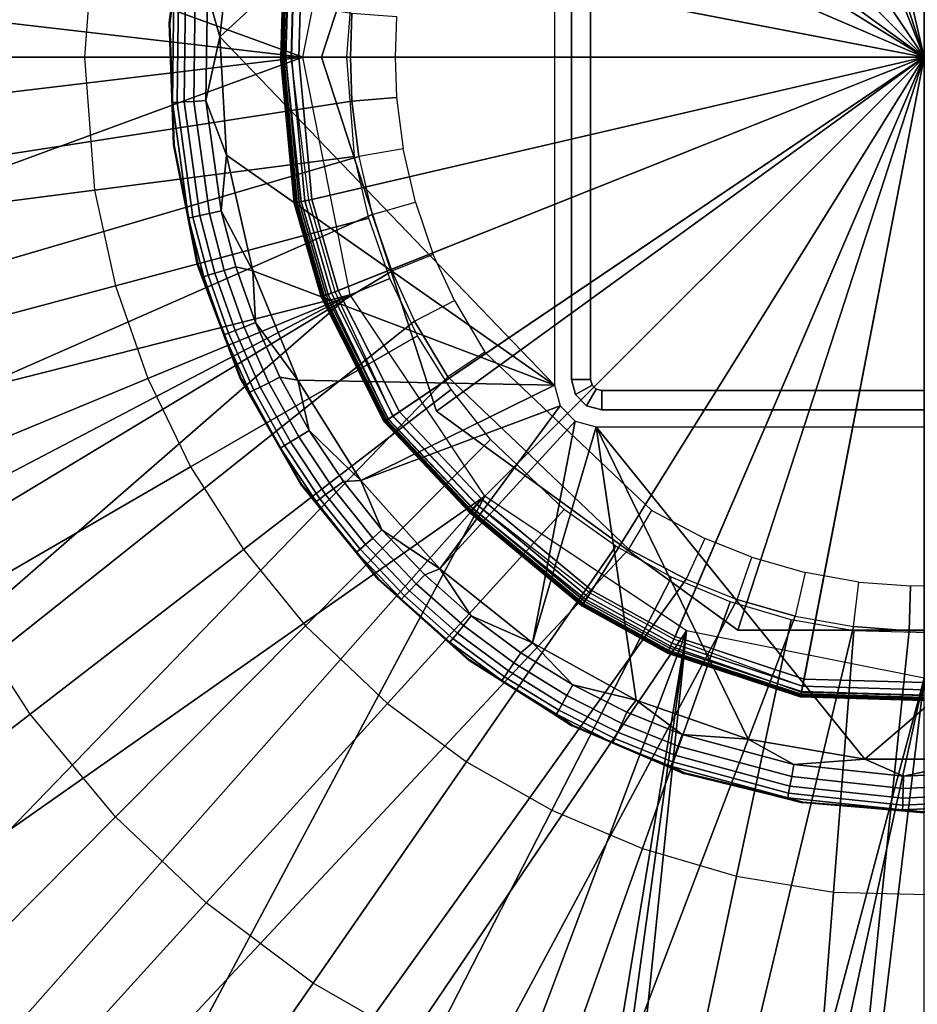
# Model space of a CAD drawing. Units: inches. Extents: x -16 to 16, y -16 to 16.
# Drawn here: x -3.5 to 0, y -3.7 to 0.1 of the extents above; entities that cross this region are included whole.
import ezdxf

# ---------------------------------------------------------------- set-up
doc = ezdxf.new("R2010")
doc.units = ezdxf.units.IN
doc.header["$MEASUREMENT"] = 0
for name, color, linetype in [('TABLE-BASE', 6, 'Continuous'), ('TABLE-BASEINNER', 6, 'Continuous'), ('TABLE-BASEOUTER', 6, 'Continuous'), ('TABLE-TOP', 6, 'Continuous')]:
    doc.layers.add(name, color=color, linetype=linetype)

msp = doc.modelspace()

# ---------------------------------------------------------------- linework, layer by layer
at = {"layer": 'TABLE-BASE'}
for points in [[(-2.427, 0, 1.6314), (-10.994, 3.1139, 0.844), (-11.3792, 1.0388, 0.844)], [(-2.2422, 0.9288, 1.6314), (-10.994, 3.1139, 0.844), (-2.427, 0, 1.6314)], [(-2.427, 0, 1.6314), (-11.3792, 1.0388, 0.844), (-11.3762, -1.0717, 0.844)], [(-11.3762, -1.0717, 0.844), (-10.985, -3.1457, 0.844), (-2.427, 0, 1.6314)], [(-2.427, 0, 1.6314), (-10.985, -3.1457, 0.844), (-2.2422, -0.9288, 1.6314)], [(-2.2422, -0.9288, 1.6314), (-10.985, -3.1457, 0.844), (-10.2191, -5.1124, 0.844)], [(-2.2422, -0.9288, 1.6314), (-10.2191, -5.1124, 0.844), (-9.1045, -6.9046, 0.844)], [(-2.2422, -0.9288, 1.6314), (-9.1045, -6.9046, 0.844), (-1.7161, -1.7161, 1.6314)], [(-1.7161, -1.7161, 1.6314), (-9.1045, -6.9046, 0.844), (-7.6793, -8.4613, 0.844)], [(-1.7161, -1.7161, 1.6314), (-7.6793, -8.4613, 0.844), (-5.9921, -9.7293, 0.844)], [(-1.7161, -1.7161, 1.6314), (-5.9921, -9.7293, 0.844), (-0.9288, -2.2422, 1.6314)], [(-0.9288, -2.2422, 1.6314), (-5.9921, -9.7293, 0.844), (-4.1005, -10.6654, 0.844)], [(-0.9288, -2.2422, 1.6314), (-4.1005, -10.6654, 0.844), (-1.9814, -8.6126, 1.0706)], [(-1.9814, -8.6126, 1.0706), (-1.7703, -8.3503, 1.0969), (-0.9288, -2.2422, 1.6314)], [(-0.9288, -2.2422, 1.6314), (-1.7703, -8.3503, 1.0969), (-1.5446, -8.221, 1.1119)], [(-0.9288, -2.2422, 1.6314), (-1.5446, -8.221, 1.1119), (0, -2.427, 1.6314)], [(0, -2.427, 1.6314), (-1.5446, -8.221, 1.1119), (-1.2601, -8.1688, 1.1206)], [(0, -2.427, 1.6314), (-1.2601, -8.1688, 1.1206), (-0.6896, -8.1686, 1.1265)], [(-0.6896, -8.1686, 1.1265), (0, -8.1686, 1.1291), (0, -2.427, 1.6314)]]:
    msp.add_3dface(points, dxfattribs=at)
at = {"layer": 'TABLE-BASEINNER'}
for points in [[(-9.6324, 0.0024, 26.9547), (-9.5448, 1.3015, 26.9547), (-2.2353, 0.1718, 26.2952), (-2.241, 0.0001, 26.2952)], [(-1.4442, -1.2815, 25.6185), (-2.7516, 0.0786, 25.6185), (-1.4442, 1.2815, 25.6185)], [(-1.4442, 1.2815, 25.6185), (-2.7516, 0.0786, 25.6185), (-2.6995, 0.5386, 25.6185)], [(-1.378, -1.2598, 26.9685), (-1.3031, -1.2598, 26.9685), (-1.3031, 1.2598, 26.9685), (-1.378, 1.2598, 26.9685)], [(-1.378, -1.2598, 26.9685), (-1.378, 1.2598, 26.9685), (-1.378, 1.2598, 1.6322), (-1.378, -1.2598, 1.6322)], [(-1.3031, 1.2598, 23.1382), (-1.378, 1.2598, 23.1382), (-1.378, -1.2598, 23.1382), (-1.3031, -1.2598, 23.1382)], [(-1.3031, -1.2598, 1.6322), (-1.3031, 1.2598, 1.6322), (-1.3031, 1.2598, 26.9685), (-1.3031, -1.2598, 26.9685)], [(-4.2846, 0.6545, 26.64), (-3.2412, 0.5194, 26.5461), (-3.2796, -0.0001, 26.5461), (-4.3322, -0.0001, 26.64)], [(-2.887, 0.604, 25.8102), (-2.9497, 0.1337, 25.9334), (-2.8898, 0.6066, 25.9334)], [(-2.9466, 0.1317, 25.8102), (-2.9497, 0.1337, 25.9334), (-2.887, 0.604, 25.8102)], [(-2.887, 0.604, 25.8102), (-2.9307, 0.2616, 25.7501), (-2.9466, 0.1317, 25.8102)], [(-2.7516, 0.0786, 25.6185), (-2.7996, 0.2499, 25.6237), (-2.6995, 0.5386, 25.6185)], [(-2.2255, 0.3879, 26.4548), (-3.2412, 0.5194, 26.5461), (-3.2796, -0.0001, 26.5461), (-2.2547, -0.0001, 26.4548)], [(-2.9466, 0.1317, 25.8102), (-2.9307, 0.2616, 25.7501), (-2.9369, -0.1781, 25.7501)], [(-2.9307, 0.2616, 25.7501), (-2.9125, 0.26, 25.7012), (-2.9187, -0.177, 25.7012), (-2.9369, -0.1781, 25.7501)], [(-2.9125, 0.26, 25.7012), (-2.8849, 0.2576, 25.665), (-2.8911, -0.1753, 25.665), (-2.9187, -0.177, 25.7012)], [(-2.8849, 0.2576, 25.665), (-2.8472, 0.2542, 25.6392), (-2.8533, -0.173, 25.6392), (-2.8911, -0.1753, 25.665)], [(-2.8472, 0.2542, 25.6392), (-2.7996, 0.2499, 25.6237), (-2.8055, -0.1701, 25.6237), (-2.8533, -0.173, 25.6392)], [(-2.7516, 0.0786, 25.6185), (-2.8055, -0.1701, 25.6237), (-2.7996, 0.2499, 25.6237)], [(-2.0609, 0.1584, 26.2874), (-2.0661, 0, 26.2874), (-2.241, 0.0001, 26.2952), (-2.2353, 0.1718, 26.2952)], [(-2.9466, 0.1317, 25.8102), (-2.9328, -0.3427, 25.9334), (-2.9497, 0.1337, 25.9334)], [(-2.9466, 0.1317, 25.8102), (-2.9369, -0.1781, 25.7501), (-2.9294, -0.3439, 25.8102)], [(-2.9294, -0.3439, 25.8102), (-2.9328, -0.3427, 25.9334), (-2.9466, 0.1317, 25.8102)], [(-2.7259, -0.3835, 25.6185), (-2.8055, -0.1701, 25.6237), (-2.7516, 0.0786, 25.6185)], [(-1.4442, -1.2815, 25.6185), (-2.7259, -0.3835, 25.6185), (-2.7516, 0.0786, 25.6185)], [(-2.241, 0.0001, 26.2952), (-2.2353, -0.1718, 26.2952), (-9.5448, -1.3015, 26.9547), (-9.6324, 0.0024, 26.9547)], [(-2.2353, -0.1718, 26.2952), (-2.241, 0.0001, 26.2952), (-2.0661, 0, 26.2874), (-2.0609, -0.1584, 26.2874)], [(-4.3322, -0.0001, 26.64), (-3.2796, -0.0001, 26.5461), (-3.2412, -0.5194, 26.5461), (-4.2846, -0.6545, 26.64)], [(-2.2547, -0.0001, 26.4548), (-3.2796, -0.0001, 26.5461), (-3.2412, -0.5194, 26.5461), (-2.2255, -0.3879, 26.4548)], [(-9.3092, -2.4768, 26.9547), (-9.5448, -1.3015, 26.9547), (-2.2353, -0.1718, 26.2952), (-2.2079, -0.3891, 26.2952)], [(-2.9369, -0.1781, 25.7501), (-2.9187, -0.177, 25.7012), (-2.8564, -0.6254, 25.7012), (-2.8742, -0.6293, 25.7501)], [(-2.9294, -0.3439, 25.8102), (-2.9369, -0.1781, 25.7501), (-2.8742, -0.6293, 25.7501)], [(-2.9187, -0.177, 25.7012), (-2.8911, -0.1753, 25.665), (-2.8293, -0.6195, 25.665), (-2.8564, -0.6254, 25.7012)], [(-2.8911, -0.1753, 25.665), (-2.8533, -0.173, 25.6392), (-2.7924, -0.6114, 25.6392), (-2.8293, -0.6195, 25.665)], [(-2.8533, -0.173, 25.6392), (-2.8055, -0.1701, 25.6237), (-2.7457, -0.6012, 25.6237), (-2.7924, -0.6114, 25.6392)], [(-2.7259, -0.3835, 25.6185), (-2.7457, -0.6012, 25.6237), (-2.8055, -0.1701, 25.6237)], [(-2.2353, -0.1718, 26.2952), (-2.0609, -0.1584, 26.2874), (-2.0356, -0.3587, 26.2874), (-2.2079, -0.3891, 26.2952)], [(-2.9294, -0.3439, 25.8102), (-2.8395, -0.8101, 25.9334), (-2.9328, -0.3427, 25.9334)], [(-2.9294, -0.3439, 25.8102), (-2.8742, -0.6293, 25.7501), (-2.8359, -0.8106, 25.8102)], [(-2.8359, -0.8106, 25.8102), (-2.8395, -0.8101, 25.9334), (-2.9294, -0.3439, 25.8102)], [(-2.6231, -0.8349, 25.6185), (-2.7457, -0.6012, 25.6237), (-2.7259, -0.3835, 25.6185)], [(-2.6231, -0.8349, 25.6185), (-2.7259, -0.3835, 25.6185), (-1.4442, -1.2815, 25.6185)], [(-2.0356, -0.3587, 26.2874), (-2.2079, -0.3891, 26.2952), (-2.156, -0.6146, 26.2952), (-1.9877, -0.5666, 26.2874)], [(-2.2079, -0.3891, 26.2952), (-2.156, -0.6146, 26.2952), (-8.935, -3.6003, 26.9547), (-9.3092, -2.4768, 26.9547)], [(-2.2255, -0.3879, 26.4548), (-3.2412, -0.5194, 26.5461), (-3.1585, -0.8939, 26.5461), (-2.1694, -0.63, 26.4548)], [(-4.2846, -0.6545, 26.64), (-3.2412, -0.5194, 26.5461), (-3.1585, -0.8939, 26.5461), (-4.1747, -1.165, 26.64)], [(-2.156, -0.6146, 26.2952), (-1.9877, -0.5666, 26.2874), (-1.9175, -0.7716, 26.2874), (-2.0798, -0.8369, 26.2952)], [(-8.4277, -4.6659, 26.9547), (-8.935, -3.6003, 26.9547), (-2.156, -0.6146, 26.2952), (-2.0798, -0.8369, 26.2952)], [(-2.8293, -0.6195, 25.665), (-2.7924, -0.6114, 25.6392), (-2.7343, -0.8336, 25.6392), (-2.7705, -0.8446, 25.665)], [(-2.7924, -0.6114, 25.6392), (-2.7457, -0.6012, 25.6237), (-2.6885, -0.8196, 25.6237), (-2.7343, -0.8336, 25.6392)], [(-2.6231, -0.8349, 25.6185), (-2.6885, -0.8196, 25.6237), (-2.7457, -0.6012, 25.6237)], [(-2.1694, -0.63, 26.4548), (-3.1585, -0.8939, 26.5461), (-3.0327, -1.2562, 26.5461), (-2.0871, -0.8645, 26.4548)], [(-2.8742, -0.6293, 25.7501), (-2.8564, -0.6254, 25.7012), (-2.797, -0.8527, 25.7012), (-2.8144, -0.858, 25.7501)], [(-2.8359, -0.8106, 25.8102), (-2.8742, -0.6293, 25.7501), (-2.8144, -0.858, 25.7501)], [(-2.8564, -0.6254, 25.7012), (-2.8293, -0.6195, 25.665), (-2.7705, -0.8446, 25.665), (-2.797, -0.8527, 25.7012)], [(-1.9175, -0.7716, 26.2874), (-2.0798, -0.8369, 26.2952), (-1.9905, -1.0316, 26.2952), (-1.8351, -0.951, 26.2874)], [(-2.0798, -0.8369, 26.2952), (-1.9905, -1.0316, 26.2952), (-7.8, -5.653, 26.9547), (-8.4277, -4.6659, 26.9547)], [(-2.8359, -0.8106, 25.8102), (-2.6721, -1.2564, 25.9334), (-2.8395, -0.8101, 25.9334)], [(-2.8359, -0.8106, 25.8102), (-2.8144, -0.858, 25.7501), (-2.7347, -1.0856, 25.7501)], [(-2.6686, -1.2562, 25.8102), (-2.8359, -0.8106, 25.8102), (-2.7347, -1.0856, 25.7501)], [(-2.6686, -1.2562, 25.8102), (-2.6721, -1.2564, 25.9334), (-2.8359, -0.8106, 25.8102)], [(-2.7178, -1.0789, 25.7012), (-2.797, -0.8527, 25.7012), (-2.7705, -0.8446, 25.665), (-2.692, -1.0687, 25.665)], [(-2.692, -1.0687, 25.665), (-2.7705, -0.8446, 25.665), (-2.7343, -0.8336, 25.6392), (-2.6569, -1.0547, 25.6392)], [(-2.6569, -1.0547, 25.6392), (-2.7343, -0.8336, 25.6392), (-2.6885, -0.8196, 25.6237), (-2.6124, -1.037, 25.6237)], [(-2.6124, -1.037, 25.6237), (-2.6885, -0.8196, 25.6237), (-2.6231, -0.8349, 25.6185)], [(-1.4442, -1.2815, 25.6185), (-2.4461, -1.2626, 25.6185), (-2.6231, -0.8349, 25.6185)], [(-2.6231, -0.8349, 25.6185), (-2.4461, -1.2626, 25.6185), (-2.6124, -1.037, 25.6237)], [(-2.0871, -0.8645, 26.4548), (-3.0327, -1.2562, 26.5461), (-2.8655, -1.6013, 26.5461), (-1.9795, -1.0885, 26.4548)], [(-2.7347, -1.0856, 25.7501), (-2.8144, -0.858, 25.7501), (-2.797, -0.8527, 25.7012), (-2.7178, -1.0789, 25.7012)], [(-4.1747, -1.165, 26.64), (-3.1585, -0.8939, 26.5461), (-3.0327, -1.2562, 26.5461), (-4.0043, -1.6586, 26.64)], [(-1.9905, -1.0316, 26.2952), (-1.8351, -0.951, 26.2874), (-1.7159, -1.1524, 26.2874), (-1.8611, -1.2499, 26.2952)], [(-7.0261, -6.5902, 26.9547), (-7.8, -5.653, 26.9547), (-1.9905, -1.0316, 26.2952), (-1.8611, -1.2499, 26.2952)], [(-2.6124, -1.037, 25.6237), (-2.5169, -1.2511, 25.6237), (-2.5598, -1.2724, 25.6392), (-2.6569, -1.0547, 25.6392)], [(-2.6124, -1.037, 25.6237), (-2.4461, -1.2626, 25.6185), (-2.5169, -1.2511, 25.6237)], [(-2.692, -1.0687, 25.665), (-2.5936, -1.2892, 25.665), (-2.6185, -1.3016, 25.7012), (-2.7178, -1.0789, 25.7012)], [(-2.6569, -1.0547, 25.6392), (-2.5598, -1.2724, 25.6392), (-2.5936, -1.2892, 25.665), (-2.692, -1.0687, 25.665)], [(-1.9795, -1.0885, 26.4548), (-2.8655, -1.6013, 26.5461), (-2.6591, -1.9246, 26.5461), (-1.848, -1.2994, 26.4548)], [(-2.7178, -1.0789, 25.7012), (-2.6185, -1.3016, 25.7012), (-2.6348, -1.3097, 25.7501), (-2.7347, -1.0856, 25.7501)], [(-2.7347, -1.0856, 25.7501), (-2.6348, -1.3097, 25.7501), (-2.6686, -1.2562, 25.8102)], [(-1.8611, -1.2499, 26.2952), (-1.154, -1.9221, 26.2952), (-1.0639, -1.7721, 26.2874), (-1.7159, -1.1524, 26.2874)], [(-6.2255, -7.3512, 26.9547), (-7.0261, -6.5902, 26.9547), (-1.8611, -1.2499, 26.2952), (-1.154, -1.9221, 26.2952)], [(-4.0043, -1.6586, 26.64), (-3.0327, -1.2562, 26.5461), (-2.8655, -1.6013, 26.5461), (-3.7758, -2.1282, 26.64)], [(-2.6686, -1.2562, 25.8102), (-2.4351, -1.67, 25.9334), (-2.6721, -1.2564, 25.9334)], [(-2.6686, -1.2562, 25.8102), (-2.6348, -1.3097, 25.7501), (-2.5147, -1.5275, 25.7501)], [(-2.6686, -1.2562, 25.8102), (-2.5147, -1.5275, 25.7501), (-2.4318, -1.6691, 25.8102)], [(-2.4318, -1.6691, 25.8102), (-2.4351, -1.67, 25.9334), (-2.6686, -1.2562, 25.8102)], [(-2.4022, -1.4592, 25.6237), (-2.4431, -1.4841, 25.6392), (-2.5598, -1.2724, 25.6392), (-2.5169, -1.2511, 25.6237)], [(-2.4461, -1.2626, 25.6185), (-2.4022, -1.4592, 25.6237), (-2.5169, -1.2511, 25.6237)], [(-1.4442, -1.2815, 25.6185), (-2.2, -1.6546, 25.6185), (-2.4461, -1.2626, 25.6185)], [(-2.2, -1.6546, 25.6185), (-2.4022, -1.4592, 25.6237), (-2.4461, -1.2626, 25.6185)], [(-1.378, -1.2598, 26.9685), (-1.3031, -1.2598, 26.9685), (-1.2973, -1.2815, 26.9685), (-1.3621, -1.3189, 26.9685)], [(-1.378, -1.2598, 1.6322), (-1.378, -1.2598, 26.9685), (-1.3621, -1.3189, 26.9685), (-1.3621, -1.3189, 1.6322)], [(-1.3621, -1.3189, 23.1382), (-1.2973, -1.2815, 23.1382), (-1.3031, -1.2598, 23.1382), (-1.378, -1.2598, 23.1382)], [(-1.2973, -1.2815, 1.6322), (-1.3031, -1.2598, 1.6322), (-1.3031, -1.2598, 26.9685), (-1.2973, -1.2815, 26.9685)], [(-1.848, -1.2994, 26.4548), (-2.6591, -1.9246, 26.5461), (-2.4165, -2.2216, 26.5461), (-1.6941, -1.4945, 26.4548)], [(-2.4992, -1.5181, 25.7012), (-2.5147, -1.5275, 25.7501), (-2.6348, -1.3097, 25.7501), (-2.6185, -1.3016, 25.7012)], [(-2.4755, -1.5037, 25.665), (-2.4992, -1.5181, 25.7012), (-2.6185, -1.3016, 25.7012), (-2.5936, -1.2892, 25.665)], [(-2.4431, -1.4841, 25.6392), (-2.4755, -1.5037, 25.665), (-2.5936, -1.2892, 25.665), (-2.5598, -1.2724, 25.6392)], [(-1.4224, -1.3628, 25.6185), (-2.2, -1.6546, 25.6185), (-1.4442, -1.2815, 25.6185)], [(-1.3621, -1.3189, 26.9685), (-1.2973, -1.2815, 26.9685), (-1.2815, -1.2973, 26.9685), (-1.3189, -1.3621, 26.9685)], [(-1.3189, -1.3621, 23.1382), (-1.2815, -1.2973, 23.1382), (-1.2973, -1.2815, 23.1382), (-1.3621, -1.3189, 23.1382)], [(-1.3189, -1.3621, 26.9685), (-1.2815, -1.2973, 26.9685), (-1.2598, -1.3031, 26.9685), (-1.2598, -1.378, 26.9685)], [(-1.2598, -1.378, 23.1382), (-1.2598, -1.3031, 23.1382), (-1.2815, -1.2973, 23.1382), (-1.3189, -1.3621, 23.1382)], [(-1.2973, -1.2815, 26.9685), (-1.2815, -1.2973, 26.9685), (-1.2815, -1.2973, 1.6322), (-1.2973, -1.2815, 1.6322)], [(-1.2598, -1.3031, 1.6322), (-1.2815, -1.2973, 1.6322), (-1.2815, -1.2973, 26.9685), (-1.2598, -1.3031, 26.9685)], [(-1.2598, -1.3031, 23.1382), (-1.2598, -1.378, 23.1382), (1.2598, -1.378, 23.1382), (1.2598, -1.3031, 23.1382)], [(1.2598, -1.3031, 1.6322), (1.2598, -1.3031, 26.9685), (-1.2598, -1.3031, 26.9685), (-1.2598, -1.3031, 1.6322)], [(1.2598, -1.378, 26.9685), (1.2598, -1.3031, 26.9685), (-1.2598, -1.3031, 26.9685), (-1.2598, -1.378, 26.9685)], [(-1.3621, -1.3189, 1.6322), (-1.3621, -1.3189, 26.9685), (-1.3189, -1.3621, 26.9685), (-1.3189, -1.3621, 1.6322)], [(-1.4224, -1.3628, 25.6185), (-1.8916, -1.9998, 25.6185), (-2.2, -1.6546, 25.6185)], [(-1.3628, -1.4224, 25.6185), (-1.8916, -1.9998, 25.6185), (-1.4224, -1.3628, 25.6185)], [(-1.3189, -1.3621, 1.6322), (-1.3189, -1.3621, 26.9685), (-1.2598, -1.378, 26.9685), (-1.2598, -1.378, 1.6322)], [(-1.2598, -1.378, 26.9685), (-1.2598, -1.378, 1.6322), (1.2598, -1.378, 1.6322), (1.2598, -1.378, 26.9685)], [(-1.3628, -1.4224, 25.6185), (-1.5298, -2.2885, 25.6185), (-1.8916, -1.9998, 25.6185)], [(-1.2815, -1.4442, 25.6185), (-1.5298, -2.2885, 25.6185), (-1.3628, -1.4224, 25.6185)], [(-2.4431, -1.4841, 25.6392), (-2.4022, -1.4592, 25.6237), (-2.2689, -1.6589, 25.6237), (-2.3076, -1.6871, 25.6392)], [(-2.2, -1.6546, 25.6185), (-2.2689, -1.6589, 25.6237), (-2.4022, -1.4592, 25.6237)], [(-1.1247, -2.5125, 25.6185), (-1.5298, -2.2885, 25.6185), (-1.2815, -1.4442, 25.6185)], [(1.2815, -1.4442, 25.6185), (-0.2314, -2.743, 25.6185), (-1.2815, -1.4442, 25.6185)], [(-1.2815, -1.4442, 25.6185), (-0.2314, -2.743, 25.6185), (-0.6878, -2.6654, 25.6185)], [(-1.2815, -1.4442, 25.6185), (-0.6878, -2.6654, 25.6185), (-1.1247, -2.5125, 25.6185)], [(1.2815, -1.4442, 25.6185), (0.2314, -2.743, 25.6185), (-0.2314, -2.743, 25.6185)], [(-2.4755, -1.5037, 25.665), (-2.4431, -1.4841, 25.6392), (-2.3076, -1.6871, 25.6392), (-2.3381, -1.7095, 25.665)], [(-2.4165, -2.2216, 26.5461), (-2.0962, -2.526, 26.5461), (-1.4067, -1.7677, 26.4548), (-1.6941, -1.4945, 26.4548)], [(-2.5147, -1.5275, 25.7501), (-2.4992, -1.5181, 25.7012), (-2.3605, -1.7258, 25.7012), (-2.3752, -1.7366, 25.7501)], [(-2.4318, -1.6691, 25.8102), (-2.5147, -1.5275, 25.7501), (-2.3752, -1.7366, 25.7501)], [(-2.4992, -1.5181, 25.7012), (-2.4755, -1.5037, 25.665), (-2.3381, -1.7095, 25.665), (-2.3605, -1.7258, 25.7012)], [(-3.7758, -2.1282, 26.64), (-2.8655, -1.6013, 26.5461), (-2.6591, -1.9246, 26.5461), (-3.4925, -2.5668, 26.64)], [(-2.4318, -1.6691, 25.8102), (-2.1347, -2.0401, 25.9334), (-2.4351, -1.67, 25.9334)], [(-2.4318, -1.6691, 25.8102), (-2.3752, -1.7366, 25.7501), (-2.2172, -1.9342, 25.7501)], [(-2.1317, -2.0385, 25.8102), (-2.4318, -1.6691, 25.8102), (-2.2172, -1.9342, 25.7501)], [(-2.1317, -2.0385, 25.8102), (-2.1347, -2.0401, 25.9334), (-2.4318, -1.6691, 25.8102)], [(-2.1826, -1.904, 25.665), (-2.3381, -1.7095, 25.665), (-2.3076, -1.6871, 25.6392), (-2.1541, -1.8791, 25.6392)], [(-2.1541, -1.8791, 25.6392), (-2.3076, -1.6871, 25.6392), (-2.2689, -1.6589, 25.6237), (-2.118, -1.8477, 25.6237)], [(-2.118, -1.8477, 25.6237), (-2.2689, -1.6589, 25.6237), (-2.2, -1.6546, 25.6185)], [(-2.2, -1.6546, 25.6185), (-1.8916, -1.9998, 25.6185), (-2.118, -1.8477, 25.6237)], [(-2.2172, -1.9342, 25.7501), (-2.3752, -1.7366, 25.7501), (-2.3605, -1.7258, 25.7012), (-2.2035, -1.9222, 25.7012)], [(-2.2035, -1.9222, 25.7012), (-2.3605, -1.7258, 25.7012), (-2.3381, -1.7095, 25.665), (-2.1826, -1.904, 25.665)], [(-1.4067, -1.7677, 26.4548), (-2.0962, -2.526, 26.5461), (-1.7873, -2.7533, 26.5461), (-1.204, -1.9115, 26.4548)], [(-1.154, -1.9221, 26.2952), (-1.0639, -1.7721, 26.2874), (-0.8568, -1.881, 26.2874), (-0.9293, -2.0402, 26.2952)], [(-2.1541, -1.8791, 25.6392), (-1.9842, -2.0577, 25.6392), (-2.0105, -2.085, 25.665), (-2.1826, -1.904, 25.665)], [(-2.118, -1.8477, 25.6237), (-1.951, -2.0233, 25.6237), (-1.9842, -2.0577, 25.6392), (-2.1541, -1.8791, 25.6392)], [(-2.118, -1.8477, 25.6237), (-1.8916, -1.9998, 25.6185), (-1.951, -2.0233, 25.6237)], [(-0.8568, -1.881, 26.2874), (-0.9293, -2.0402, 26.2952), (-0.7304, -2.1196, 26.2952), (-0.6734, -1.9542, 26.2874)], [(-1.154, -1.9221, 26.2952), (-0.9293, -2.0402, 26.2952), (-5.2503, -8.0766, 26.9547), (-6.2255, -7.3512, 26.9547)], [(-2.2035, -1.9222, 25.7012), (-2.0297, -2.1049, 25.7012), (-2.0423, -2.118, 25.7501), (-2.2172, -1.9342, 25.7501)], [(-2.1826, -1.904, 25.665), (-2.0105, -2.085, 25.665), (-2.0297, -2.1049, 25.7012), (-2.2035, -1.9222, 25.7012)], [(-1.204, -1.9115, 26.4548), (-1.7873, -2.7533, 26.5461), (-1.454, -2.943, 26.5461), (-0.9868, -2.0322, 26.4548)], [(-3.4925, -2.5668, 26.64), (-2.6591, -1.9246, 26.5461), (-2.4165, -2.2216, 26.5461), (-3.1584, -2.9682, 26.64)], [(-2.2172, -1.9342, 25.7501), (-2.0423, -2.118, 25.7501), (-2.1317, -2.0385, 25.8102)], [(-0.7304, -2.1196, 26.2952), (-0.6734, -1.9542, 26.2874), (-0.4651, -2.0139, 26.2874), (-0.5045, -2.1844, 26.2952)], [(-1.8916, -1.9998, 25.6185), (-1.7695, -2.1837, 25.6237), (-1.951, -2.0233, 25.6237)], [(-1.5298, -2.2885, 25.6185), (-1.7695, -2.1837, 25.6237), (-1.8916, -1.9998, 25.6185)], [(-2.1317, -2.0385, 25.8102), (-1.7786, -2.357, 25.9334), (-2.1347, -2.0401, 25.9334)], [(-2.1317, -2.0385, 25.8102), (-2.0423, -2.118, 25.7501), (-1.7761, -2.3549, 25.8102)], [(-1.7761, -2.3549, 25.8102), (-1.7786, -2.357, 25.9334), (-2.1317, -2.0385, 25.8102)], [(-1.7695, -2.1837, 25.6237), (-1.7997, -2.2209, 25.6392), (-1.9842, -2.0577, 25.6392), (-1.951, -2.0233, 25.6237)], [(-0.9868, -2.0322, 26.4548), (-1.454, -2.943, 26.5461), (-1.1008, -3.0924, 26.5461), (-0.7576, -2.1283, 26.4548)], [(-0.4651, -2.0139, 26.2874), (-0.5045, -2.1844, 26.2952), (-0.2766, -2.2248, 26.2952), (-0.2551, -2.0511, 26.2874)], [(-4.2327, -8.6534, 26.9547), (-5.2503, -8.0766, 26.9547), (-0.9293, -2.0402, 26.2952), (-0.7304, -2.1196, 26.2952)], [(-1.7997, -2.2209, 25.6392), (-1.8235, -2.2503, 25.665), (-2.0105, -2.085, 25.665), (-1.9842, -2.0577, 25.6392)], [(-0.2766, -2.2248, 26.2952), (-0.2551, -2.0511, 26.2874), (-0.0537, -2.0662, 26.2874), (-0.0582, -2.2411, 26.2952)], [(-0.0537, -2.0662, 26.2874), (0.1048, -2.0635, 26.2874), (0.1137, -2.2381, 26.2952), (-0.0582, -2.2411, 26.2952)], [(-1.8409, -2.2719, 25.7012), (-1.8524, -2.286, 25.7501), (-2.0423, -2.118, 25.7501), (-2.0297, -2.1049, 25.7012)], [(-1.8235, -2.2503, 25.665), (-1.8409, -2.2719, 25.7012), (-2.0297, -2.1049, 25.7012), (-2.0105, -2.085, 25.665)], [(-4.3369, -3.2176, 26.7351), (-3.4925, -2.5668, 26.64), (-3.7758, -2.1282, 26.64), (-4.6984, -2.6621, 26.7351)], [(-0.7304, -2.1196, 26.2952), (-0.5045, -2.1844, 26.2952), (-3.1427, -9.106, 26.9547), (-4.2327, -8.6534, 26.9547)], [(-1.7761, -2.3549, 25.8102), (-2.0423, -2.118, 25.7501), (-1.8524, -2.286, 25.7501)], [(-0.7576, -2.1283, 26.4548), (-1.1008, -3.0924, 26.5461), (-0.7326, -3.1997, 26.5461), (-0.5192, -2.1986, 26.4548)], [(-2.0016, -9.4228, 26.9547), (-3.1427, -9.106, 26.9547), (-0.5045, -2.1844, 26.2952), (-0.2766, -2.2248, 26.2952)], [(-1.6027, -2.367, 25.6392), (-1.7997, -2.2209, 25.6392), (-1.7695, -2.1837, 25.6237), (-1.5758, -2.3274, 25.6237)], [(-1.5758, -2.3274, 25.6237), (-1.7695, -2.1837, 25.6237), (-1.5298, -2.2885, 25.6185)], [(-2.8043, -3.3048, 26.64), (-3.1584, -2.9682, 26.64), (-2.4165, -2.2216, 26.5461), (-2.0962, -2.526, 26.5461)], [(-0.2766, -2.2248, 26.2952), (-0.0582, -2.2411, 26.2952), (-0.8159, -9.5985, 26.9547), (-2.0016, -9.4228, 26.9547)], [(-1.6239, -2.3983, 25.665), (-1.8235, -2.2503, 25.665), (-1.7997, -2.2209, 25.6392), (-1.6027, -2.367, 25.6392)], [(-0.5192, -2.1986, 26.4548), (-0.7326, -3.1997, 26.5461), (-0.3544, -3.2633, 26.5461), (-0.2746, -2.2423, 26.4548)], [(-1.6394, -2.4213, 25.7012), (-1.8409, -2.2719, 25.7012), (-1.8235, -2.2503, 25.665), (-1.6239, -2.3983, 25.665)], [(0.4908, -9.6199, 26.9547), (-0.8159, -9.5985, 26.9547), (-0.0582, -2.2411, 26.2952), (0.1137, -2.2381, 26.2952)], [(-0.2746, -2.2423, 26.4548), (-0.3544, -3.2633, 26.5461), (0.1661, -3.2754, 26.5461), (0.1142, -2.2518, 26.4548)], [(-1.6496, -2.4364, 25.7501), (-1.8524, -2.286, 25.7501), (-1.8409, -2.2719, 25.7012), (-1.6394, -2.4213, 25.7012)], [(-1.7761, -2.3549, 25.8102), (-1.8524, -2.286, 25.7501), (-1.6496, -2.4364, 25.7501)], [(-1.5758, -2.3274, 25.6237), (-1.5298, -2.2885, 25.6185), (-1.3723, -2.4529, 25.6237)], [(-1.3723, -2.4529, 25.6237), (-1.5298, -2.2885, 25.6185), (-1.1247, -2.5125, 25.6185)], [(-1.3723, -2.4529, 25.6237), (-1.3956, -2.4947, 25.6392), (-1.6027, -2.367, 25.6392), (-1.5758, -2.3274, 25.6237)], [(-1.7761, -2.3549, 25.8102), (-1.3762, -2.6125, 25.9334), (-1.7786, -2.357, 25.9334)], [(-1.6496, -2.4364, 25.7501), (-1.3742, -2.6099, 25.8102), (-1.7761, -2.3549, 25.8102)], [(-1.3742, -2.6099, 25.8102), (-1.3762, -2.6125, 25.9334), (-1.7761, -2.3549, 25.8102)], [(-1.3956, -2.4947, 25.6392), (-1.4141, -2.5277, 25.665), (-1.6239, -2.3983, 25.665), (-1.6027, -2.367, 25.6392)], [(-1.4276, -2.5519, 25.7012), (-1.4365, -2.5678, 25.7501), (-1.6496, -2.4364, 25.7501), (-1.6394, -2.4213, 25.7012)], [(-1.4141, -2.5277, 25.665), (-1.4276, -2.5519, 25.7012), (-1.6394, -2.4213, 25.7012), (-1.6239, -2.3983, 25.665)], [(-1.4365, -2.5678, 25.7501), (-1.3742, -2.6099, 25.8102), (-1.6496, -2.4364, 25.7501)], [(-1.181, -2.6032, 25.6392), (-1.3956, -2.4947, 25.6392), (-1.3723, -2.4529, 25.6237), (-1.1613, -2.5596, 25.6237)], [(-1.3723, -2.4529, 25.6237), (-1.1247, -2.5125, 25.6185), (-1.1613, -2.5596, 25.6237)], [(-1.1967, -2.6376, 25.665), (-1.4141, -2.5277, 25.665), (-1.3956, -2.4947, 25.6392), (-1.181, -2.6032, 25.6392)], [(-2.8043, -3.3048, 26.64), (-2.0962, -2.526, 26.5461), (-1.7873, -2.7533, 26.5461), (-2.3865, -3.6181, 26.64)], [(-1.2081, -2.6629, 25.7012), (-1.4276, -2.5519, 25.7012), (-1.4141, -2.5277, 25.665), (-1.1967, -2.6376, 25.665)], [(-1.1613, -2.5596, 25.6237), (-1.1247, -2.5125, 25.6185), (-0.9454, -2.6469, 25.6237)], [(-1.1247, -2.5125, 25.6185), (-0.6878, -2.6654, 25.6185), (-0.9454, -2.6469, 25.6237)], [(-3.9101, -3.7246, 26.7351), (-3.1584, -2.9682, 26.64), (-3.4925, -2.5668, 26.64), (-4.3369, -3.2176, 26.7351)], [(-1.2156, -2.6794, 25.7501), (-1.4365, -2.5678, 25.7501), (-1.4276, -2.5519, 25.7012), (-1.2081, -2.6629, 25.7012)], [(-1.2156, -2.6794, 25.7501), (-1.3742, -2.6099, 25.8102), (-1.4365, -2.5678, 25.7501)], [(-1.1613, -2.5596, 25.6237), (-0.9454, -2.6469, 25.6237), (-0.9615, -2.692, 25.6392), (-1.181, -2.6032, 25.6392)], [(-1.3742, -2.6099, 25.8102), (-0.9379, -2.7999, 25.9334), (-1.3762, -2.6125, 25.9334)], [(-0.9365, -2.7969, 25.8102), (-1.3742, -2.6099, 25.8102), (-1.2156, -2.6794, 25.7501)], [(-0.9365, -2.7969, 25.8102), (-0.9379, -2.7999, 25.9334), (-1.3742, -2.6099, 25.8102)], [(-1.181, -2.6032, 25.6392), (-0.9615, -2.692, 25.6392), (-0.9742, -2.7276, 25.665), (-1.1967, -2.6376, 25.665)], [(-1.1967, -2.6376, 25.665), (-0.9742, -2.7276, 25.665), (-0.9835, -2.7537, 25.7012), (-1.2081, -2.6629, 25.7012)], [(-0.9454, -2.6469, 25.6237), (-0.5089, -2.7642, 25.6237), (-0.5175, -2.8113, 25.6392), (-0.9615, -2.692, 25.6392)], [(-0.9454, -2.6469, 25.6237), (-0.6878, -2.6654, 25.6185), (-0.5089, -2.7642, 25.6237)], [(-1.2081, -2.6629, 25.7012), (-0.9835, -2.7537, 25.7012), (-0.9897, -2.7709, 25.7501), (-1.2156, -2.6794, 25.7501)], [(-1.2156, -2.6794, 25.7501), (-0.9897, -2.7709, 25.7501), (-0.9365, -2.7969, 25.8102)], [(-0.9615, -2.692, 25.6392), (-0.5175, -2.8113, 25.6392), (-0.5244, -2.8485, 25.665), (-0.9742, -2.7276, 25.665)], [(-0.6878, -2.6654, 25.6185), (-0.2314, -2.743, 25.6185), (-0.5089, -2.7642, 25.6237)], [(-0.9742, -2.7276, 25.665), (-0.5244, -2.8485, 25.665), (-0.5294, -2.8758, 25.7012), (-0.9835, -2.7537, 25.7012)], [(-2.3865, -3.6181, 26.64), (-1.7873, -2.7533, 26.5461), (-1.454, -2.943, 26.5461), (-1.934, -3.8788, 26.64)], [(-0.9835, -2.7537, 25.7012), (-0.5294, -2.8758, 25.7012), (-0.5327, -2.8937, 25.7501), (-0.9897, -2.7709, 25.7501)], [(-0.5089, -2.7642, 25.6237), (-0.0807, -2.8095, 25.6237), (-0.0821, -2.8574, 25.6392), (-0.5175, -2.8113, 25.6392)], [(-0.5089, -2.7642, 25.6237), (-0.2314, -2.743, 25.6185), (-0.0807, -2.8095, 25.6237)], [(-0.2314, -2.743, 25.6185), (0.2314, -2.743, 25.6185), (-0.0807, -2.8095, 25.6237)], [(-0.0807, -2.8095, 25.6237), (0.2314, -2.743, 25.6185), (0.3409, -2.7899, 25.6237)], [(-0.9365, -2.7969, 25.8102), (-0.9897, -2.7709, 25.7501), (-0.5327, -2.8937, 25.7501)], [(-0.9365, -2.7969, 25.8102), (-0.4751, -2.9143, 25.9334), (-0.9379, -2.7999, 25.9334)], [(-0.9365, -2.7969, 25.8102), (-0.5327, -2.8937, 25.7501), (-0.4744, -2.9111, 25.8102)], [(-0.4744, -2.9111, 25.8102), (-0.4751, -2.9143, 25.9334), (-0.9365, -2.7969, 25.8102)], [(-0.0807, -2.8095, 25.6237), (0.3409, -2.7899, 25.6237), (0.3467, -2.8375, 25.6392), (-0.0821, -2.8574, 25.6392)], [(-0.5175, -2.8113, 25.6392), (-0.0821, -2.8574, 25.6392), (-0.0831, -2.8952, 25.665), (-0.5244, -2.8485, 25.665)], [(-0.0821, -2.8574, 25.6392), (0.3467, -2.8375, 25.6392), (0.3513, -2.875, 25.665), (-0.0831, -2.8952, 25.665)], [(-0.5294, -2.8758, 25.7012), (-0.0839, -2.9229, 25.7012), (-0.0845, -2.9411, 25.7501), (-0.5327, -2.8937, 25.7501)], [(-0.5244, -2.8485, 25.665), (-0.0831, -2.8952, 25.665), (-0.0839, -2.9229, 25.7012), (-0.5294, -2.8758, 25.7012)], [(-0.0831, -2.8952, 25.665), (0.3513, -2.875, 25.665), (0.3547, -2.9025, 25.7012), (-0.0839, -2.9229, 25.7012)], [(-0.4744, -2.9111, 25.8102), (-0.5327, -2.8937, 25.7501), (-0.0845, -2.9411, 25.7501)], [(-0.4744, -2.9111, 25.8102), (0, -2.9528, 25.9334), (-0.4751, -2.9143, 25.9334)], [(-0.4744, -2.9111, 25.8102), (-0.0845, -2.9411, 25.7501), (0, -2.9495, 25.8102)], [(0, -2.9495, 25.8102), (0, -2.9528, 25.9334), (-0.4744, -2.9111, 25.8102)], [(-0.0839, -2.9229, 25.7012), (0.3547, -2.9025, 25.7012), (0.3569, -2.9206, 25.7501), (-0.0845, -2.9411, 25.7501)], [(0, -2.9495, 25.8102), (-0.0845, -2.9411, 25.7501), (0.3569, -2.9206, 25.7501)], [(-1.934, -3.8788, 26.64), (-1.454, -2.943, 26.5461), (-1.1008, -3.0924, 26.5461), (-1.4535, -4.0833, 26.64)], [(-3.9101, -3.7246, 26.7351), (-3.5216, -4.0939, 26.7351), (-2.8043, -3.3048, 26.64), (-3.1584, -2.9682, 26.64)], [(-1.4535, -4.0833, 26.64), (-1.1008, -3.0924, 26.5461), (-0.7326, -3.1997, 26.5461), (-0.9519, -4.2284, 26.64)], [(-0.9519, -4.2284, 26.64), (-0.7326, -3.1997, 26.5461), (-0.3544, -3.2633, 26.5461), (-0.4365, -4.3122, 26.64)], [(-0.4365, -4.3122, 26.64), (-0.3544, -3.2633, 26.5461), (0.1661, -3.2754, 26.5461), (0.2195, -4.3266, 26.64)], [(-2.9936, -4.4944, 26.7351), (-2.3865, -3.6181, 26.64), (-2.8043, -3.3048, 26.64), (-3.5216, -4.0939, 26.7351)], [(-2.4205, -4.8273, 26.7351), (-1.934, -3.8788, 26.64), (-2.3865, -3.6181, 26.64), (-2.9936, -4.4944, 26.7351)]]:
    msp.add_3dface(points, dxfattribs=at)
at = {"layer": 'TABLE-BASEOUTER'}
for points in [[(0, 0, 22.6698), (-0.5587, 2.4037, 22.6657), (0, 2.4729, 22.6684), (0, 0, 22.6698)], [(0, 0, 23.1381), (0, 2.443, 23.1381), (-0.5562, 2.3916, 23.1381), (0, 0, 23.1381)], [(-0.5587, 2.4037, 22.6657), (0, 0, 22.6698), (-0.9167, 2.3003, 22.6657), (-0.5587, 2.4037, 22.6657)], [(-0.5562, 2.3916, 23.1381), (-0.9124, 2.2887, 23.1381), (0, 0, 23.1381), (-0.5562, 2.3916, 23.1381)], [(-0.9167, 2.3003, 22.6657), (0, 0, 22.6698), (-1.403, 2.0751, 22.6684), (-0.9167, 2.3003, 22.6657)], [(-0.9124, 2.2887, 23.1381), (-1.3867, 2.05, 23.1381), (0, 0, 23.1381), (-0.9124, 2.2887, 23.1381)], [(0, 0, 22.8626), (-0.7277, 2.2396, 22.8625), (-1.9051, 1.3841, 22.8625)], [(-1.9051, 1.3841, 1.2204), (-1.9051, 1.3841, 1.2204), (-0.7277, 2.2396, 1.2204), (0, 0, 1.2204)], [(0, 0, 22.8626), (0.7277, 2.2396, 22.8625), (-0.7277, 2.2396, 22.8625)], [(-0.7277, 2.2396, 1.2204), (-0.7277, 2.2396, 1.2204), (0.7277, 2.2396, 1.2204), (0, 0, 1.2204)], [(-1.403, 2.0751, 22.6684), (0, 0, 22.6698), (-1.7486, 1.7486, 22.6684), (-1.403, 2.0751, 22.6684)], [(-1.3867, 2.05, 23.1381), (-1.7274, 1.7274, 23.1381), (0, 0, 23.1381), (-1.3867, 2.05, 23.1381)], [(0, 0, 22.6698), (-2.0947, 1.3046, 22.6657), (-1.7486, 1.7486, 22.6684), (0, 0, 22.6698)], [(0, 0, 23.1381), (-1.7274, 1.7274, 23.1381), (-2.0844, 1.2979, 23.1381), (0, 0, 23.1381)], [(-1.9051, 1.3841, 22.8625), (-1.9051, 1.3841, 1.2204), (-2.3548, 0, 1.2204), (-2.3548, 0, 22.8625)], [(0, 0, 22.8626), (-1.9051, 1.3841, 22.8625), (-2.3548, 0, 22.8625)], [(-2.3548, 0, 1.2204), (-2.3548, 0, 1.2204), (-1.9051, 1.3841, 1.2204), (0, 0, 1.2204)], [(-2.0947, 1.3046, 22.6657), (0, 0, 22.6698), (-2.2747, 0.9783, 22.6657), (-2.0947, 1.3046, 22.6657)], [(-2.0844, 1.2979, 23.1381), (-2.2635, 0.9732, 23.1381), (0, 0, 23.1381), (-2.0844, 1.2979, 23.1381)], [(-2.2747, 0.9783, 22.6657), (0, 0, 22.6698), (-2.4594, 0.4752, 22.6684), (-2.2747, 0.9783, 22.6657)], [(-2.2635, 0.9732, 23.1381), (-2.4301, 0.469, 23.1381), (0, 0, 23.1381), (-2.2635, 0.9732, 23.1381)], [(-2.4999, 0.4839, 22.7268), (-2.5144, 0, 22.7268), (-2.5097, 0, 22.7018), (-2.4954, 0.4829, 22.7018)], [(-2.5144, 0, 22.7268), (-2.5102, 0, 22.8449), (-2.4959, 0.483, 22.8449), (-2.4999, 0.4839, 22.7268)], [(-2.5061, 0, 22.963), (-2.4919, 0.4821, 22.963), (-2.4959, 0.483, 22.8449), (-2.5102, 0, 22.8449)], [(-2.4954, 0.4829, 22.7018), (-2.5097, 0, 22.7018), (-2.495, 0, 22.681), (-2.481, 0.4798, 22.681)], [(-2.502, 0, 23.0811), (-2.4878, 0.4813, 23.0811), (-2.4919, 0.4821, 22.963), (-2.5061, 0, 22.963)], [(-2.4934, 0, 23.1098), (-2.4794, 0.4795, 23.1098), (-2.4878, 0.4813, 23.0811), (-2.502, 0, 23.0811)], [(-2.481, 0.4798, 22.681), (-2.495, 0, 22.681), (-2.4729, 0, 22.6684), (-2.4594, 0.4752, 22.6684)], [(-2.4719, 0, 23.1306), (-2.4584, 0.475, 23.1306), (-2.4794, 0.4795, 23.1098), (-2.4934, 0, 23.1098)], [(-2.4594, 0.4752, 22.6684), (0, 0, 22.6698), (-2.4729, 0, 22.6684), (-2.4594, 0.4752, 22.6684)], [(-2.443, 0, 23.1381), (-2.4301, 0.469, 23.1381), (-2.4584, 0.475, 23.1306), (-2.4719, 0, 23.1306)], [(-2.4301, 0.469, 23.1381), (-2.443, 0, 23.1381), (0, 0, 23.1381), (-2.4301, 0.469, 23.1381)], [(-2.4534, -0.569, 22.963), (-2.5061, 0, 22.963), (-2.502, 0, 23.0811), (-2.4494, -0.5682, 23.0811)], [(-2.441, -0.5664, 23.1098), (-2.4934, 0, 23.1098), (-2.502, 0, 23.0811), (-2.4494, -0.5682, 23.0811)], [(-2.4199, -0.5621, 23.1306), (-2.4719, 0, 23.1306), (-2.4934, 0, 23.1098), (-2.441, -0.5664, 23.1098)], [(0, 0, 22.6698), (-2.4037, -0.5587, 22.6657), (-2.4729, 0, 22.6684), (0, 0, 22.6698)], [(-2.3916, -0.5562, 23.1381), (-2.443, 0, 23.1381), (-2.4719, 0, 23.1306), (-2.4199, -0.5621, 23.1306)], [(0, 0, 23.1381), (-2.443, 0, 23.1381), (-2.3916, -0.5562, 23.1381), (0, 0, 23.1381)], [(-2.4037, -0.5587, 22.6657), (0, 0, 22.6698), (-2.3003, -0.9167, 22.6657), (-2.4037, -0.5587, 22.6657)], [(-2.3916, -0.5562, 23.1381), (-2.2887, -0.9124, 23.1381), (0, 0, 23.1381), (-2.3916, -0.5562, 23.1381)], [(-2.3548, 0, 22.8625), (-2.3548, 0, 1.2204), (-1.9051, -1.3841, 1.2204), (-1.9051, -1.3841, 22.8625)], [(0, 0, 22.8626), (-2.3548, 0, 22.8625), (-1.9051, -1.3841, 22.8625)], [(-1.9051, -1.3841, 1.2204), (-1.9051, -1.3841, 1.2204), (-2.3548, 0, 1.2204), (0, 0, 1.2204)], [(-2.3003, -0.9167, 22.6657), (0, 0, 22.6698), (-2.0751, -1.403, 22.6684), (-2.3003, -0.9167, 22.6657)], [(-2.2887, -0.9124, 23.1381), (-2.05, -1.3867, 23.1381), (0, 0, 23.1381), (-2.2887, -0.9124, 23.1381)], [(-2.0751, -1.403, 22.6684), (0, 0, 22.6698), (-1.7486, -1.7486, 22.6684), (-2.0751, -1.403, 22.6684)], [(-2.05, -1.3867, 23.1381), (-1.7274, -1.7274, 23.1381), (0, 0, 23.1381), (-2.05, -1.3867, 23.1381)], [(0, 0, 22.8626), (-1.9051, -1.3841, 22.8625), (-0.7277, -2.2396, 22.8625)], [(-0.7277, -2.2396, 1.2204), (-0.7277, -2.2396, 1.2204), (-1.9051, -1.3841, 1.2204), (0, 0, 1.2204)], [(0, 0, 22.6698), (-1.3046, -2.0947, 22.6657), (-1.7486, -1.7486, 22.6684), (0, 0, 22.6698)], [(0, 0, 23.1381), (-1.7274, -1.7274, 23.1381), (-1.2979, -2.0844, 23.1381), (0, 0, 23.1381)], [(-1.3046, -2.0947, 22.6657), (0, 0, 22.6698), (-0.9783, -2.2747, 22.6657), (-1.3046, -2.0947, 22.6657)], [(-1.2979, -2.0844, 23.1381), (-0.9732, -2.2635, 23.1381), (0, 0, 23.1381), (-1.2979, -2.0844, 23.1381)], [(-0.9783, -2.2747, 22.6657), (0, 0, 22.6698), (-0.4752, -2.4594, 22.6684), (-0.9783, -2.2747, 22.6657)], [(-0.9732, -2.2635, 23.1381), (-0.469, -2.4301, 23.1381), (0, 0, 23.1381), (-0.9732, -2.2635, 23.1381)], [(0, 0, 22.8626), (-0.7277, -2.2396, 22.8625), (0.7277, -2.2396, 22.8625)], [(0.7277, -2.2396, 1.2204), (0.7277, -2.2396, 1.2204), (-0.7277, -2.2396, 1.2204), (0, 0, 1.2204)], [(-0.4752, -2.4594, 22.6684), (0, 0, 22.6698), (0, -2.4729, 22.6684), (-0.4752, -2.4594, 22.6684)], [(-0.469, -2.4301, 23.1381), (0, -2.443, 23.1381), (0, 0, 23.1381), (-0.469, -2.4301, 23.1381)], [(-2.4615, -0.5707, 22.7268), (-2.5144, 0, 22.7268), (-2.5102, 0, 22.8449), (-2.4575, -0.5699, 22.8449)], [(-2.5144, 0, 22.7268), (-2.4615, -0.5707, 22.7268), (-2.4544, -0.5692, 22.6964), (-2.5097, 0, 22.7018)], [(-2.4575, -0.5699, 22.8449), (-2.5102, 0, 22.8449), (-2.5061, 0, 22.963), (-2.4534, -0.569, 22.963)], [(-2.5097, 0, 22.7018), (-2.4544, -0.5692, 22.6964), (-2.4332, -0.5648, 22.6739), (-2.495, 0, 22.681)], [(-2.495, 0, 22.681), (-2.4332, -0.5648, 22.6739), (-2.4037, -0.5587, 22.6657), (-2.4729, 0, 22.6684)], [(-2.4615, -0.5707, 22.7268), (-2.3555, -0.9373, 22.7268), (-2.3488, -0.9348, 22.6964), (-2.4544, -0.5692, 22.6964)], [(-2.3555, -0.9373, 22.7268), (-2.4615, -0.5707, 22.7268), (-2.4575, -0.5699, 22.8449), (-2.3517, -0.9359, 22.8449)], [(-2.3517, -0.9359, 22.8449), (-2.4575, -0.5699, 22.8449), (-2.4534, -0.569, 22.963), (-2.3478, -0.9344, 22.963)], [(-2.4544, -0.5692, 22.6964), (-2.3488, -0.9348, 22.6964), (-2.3285, -0.9272, 22.6739), (-2.4332, -0.5648, 22.6739)], [(-2.3478, -0.9344, 22.963), (-2.4534, -0.569, 22.963), (-2.4494, -0.5682, 23.0811), (-2.344, -0.933, 23.0811)], [(-2.3359, -0.93, 23.1098), (-2.441, -0.5664, 23.1098), (-2.4494, -0.5682, 23.0811), (-2.344, -0.933, 23.0811)], [(-2.3158, -0.9225, 23.1306), (-2.4199, -0.5621, 23.1306), (-2.441, -0.5664, 23.1098), (-2.3359, -0.93, 23.1098)], [(-2.4332, -0.5648, 22.6739), (-2.3285, -0.9272, 22.6739), (-2.3003, -0.9167, 22.6657), (-2.4037, -0.5587, 22.6657)], [(-2.2887, -0.9124, 23.1381), (-2.3916, -0.5562, 23.1381), (-2.4199, -0.5621, 23.1306), (-2.3158, -0.9225, 23.1306)], [(-2.0742, -1.4025, 23.1306), (-2.3158, -0.9225, 23.1306), (-2.3359, -0.93, 23.1098), (-2.0923, -1.4142, 23.1098)], [(-2.3285, -0.9272, 22.6739), (-2.0936, -1.4151, 22.681), (-2.0751, -1.403, 22.6684), (-2.3003, -0.9167, 22.6657)], [(-2.05, -1.3867, 23.1381), (-2.2887, -0.9124, 23.1381), (-2.3158, -0.9225, 23.1306), (-2.0742, -1.4025, 23.1306)], [(-2.3555, -0.9373, 22.7268), (-2.1099, -1.4256, 22.7268), (-2.106, -1.4231, 22.7018), (-2.3488, -0.9348, 22.6964)], [(-2.1099, -1.4256, 22.7268), (-2.3555, -0.9373, 22.7268), (-2.3517, -0.9359, 22.8449), (-2.1064, -1.4233, 22.8449)], [(-2.1064, -1.4233, 22.8449), (-2.3517, -0.9359, 22.8449), (-2.3478, -0.9344, 22.963), (-2.1029, -1.4211, 22.963)], [(-2.3488, -0.9348, 22.6964), (-2.106, -1.4231, 22.7018), (-2.0936, -1.4151, 22.681), (-2.3285, -0.9272, 22.6739)], [(-2.1029, -1.4211, 22.963), (-2.3478, -0.9344, 22.963), (-2.344, -0.933, 23.0811), (-2.0995, -1.4188, 23.0811)], [(-2.0923, -1.4142, 23.1098), (-2.3359, -0.93, 23.1098), (-2.344, -0.933, 23.0811), (-2.0995, -1.4188, 23.0811)], [(-1.9051, -1.3841, 22.8625), (-1.9051, -1.3841, 1.2204), (-0.7277, -2.2396, 1.2204), (-0.7277, -2.2396, 22.8625)], [(-2.1099, -1.4256, 22.7268), (-1.7779, -1.7779, 22.7268), (-1.7747, -1.7747, 22.7018), (-2.106, -1.4231, 22.7018)], [(-1.7779, -1.7779, 22.7268), (-1.775, -1.775, 22.8449), (-2.1064, -1.4233, 22.8449), (-2.1099, -1.4256, 22.7268)], [(-1.7721, -1.7721, 22.963), (-2.1029, -1.4211, 22.963), (-2.1064, -1.4233, 22.8449), (-1.775, -1.775, 22.8449)], [(-2.106, -1.4231, 22.7018), (-1.7747, -1.7747, 22.7018), (-1.7642, -1.7642, 22.681), (-2.0936, -1.4151, 22.681)], [(-1.7692, -1.7692, 23.0811), (-2.0995, -1.4188, 23.0811), (-2.1029, -1.4211, 22.963), (-1.7721, -1.7721, 22.963)], [(-1.7631, -1.7631, 23.1098), (-2.0923, -1.4142, 23.1098), (-2.0995, -1.4188, 23.0811), (-1.7692, -1.7692, 23.0811)], [(-2.0936, -1.4151, 22.681), (-1.7642, -1.7642, 22.681), (-1.7486, -1.7486, 22.6684), (-2.0751, -1.403, 22.6684)], [(-1.7479, -1.7479, 23.1306), (-2.0742, -1.4025, 23.1306), (-2.0923, -1.4142, 23.1098), (-1.7631, -1.7631, 23.1098)], [(-1.7274, -1.7274, 23.1381), (-2.05, -1.3867, 23.1381), (-2.0742, -1.4025, 23.1306), (-1.7479, -1.7479, 23.1306)], [(-1.2979, -2.0844, 23.1381), (-1.7274, -1.7274, 23.1381), (-1.7479, -1.7479, 23.1306), (-1.3137, -2.1086, 23.1306)], [(-1.7747, -1.7747, 22.7018), (-1.333, -2.1381, 22.6964), (-1.3212, -2.1199, 22.6739), (-1.7642, -1.7642, 22.681)], [(-1.3325, -2.1372, 22.963), (-1.7721, -1.7721, 22.963), (-1.7692, -1.7692, 23.0811), (-1.3302, -2.1337, 23.0811)], [(-1.3255, -2.1266, 23.1098), (-1.7631, -1.7631, 23.1098), (-1.7692, -1.7692, 23.0811), (-1.3302, -2.1337, 23.0811)], [(-1.7642, -1.7642, 22.681), (-1.3212, -2.1199, 22.6739), (-1.3046, -2.0947, 22.6657), (-1.7486, -1.7486, 22.6684)], [(-1.3137, -2.1086, 23.1306), (-1.7479, -1.7479, 23.1306), (-1.7631, -1.7631, 23.1098), (-1.3255, -2.1266, 23.1098)], [(-1.7779, -1.7779, 22.7268), (-1.337, -2.1441, 22.7268), (-1.333, -2.1381, 22.6964), (-1.7747, -1.7747, 22.7018)], [(-1.337, -2.1441, 22.7268), (-1.7779, -1.7779, 22.7268), (-1.775, -1.775, 22.8449), (-1.3347, -2.1406, 22.8449)], [(-1.3347, -2.1406, 22.8449), (-1.775, -1.775, 22.8449), (-1.7721, -1.7721, 22.963), (-1.3325, -2.1372, 22.963)], [(-0.9852, -2.2898, 23.1306), (-1.3137, -2.1086, 23.1306), (-1.3255, -2.1266, 23.1098), (-0.9941, -2.3094, 23.1098)], [(-1.3212, -2.1199, 22.6739), (-0.9908, -2.3021, 22.6739), (-0.9783, -2.2747, 22.6657), (-1.3046, -2.0947, 22.6657)], [(-0.9732, -2.2635, 23.1381), (-1.2979, -2.0844, 23.1381), (-1.3137, -2.1086, 23.1306), (-0.9852, -2.2898, 23.1306)], [(-1.337, -2.1441, 22.7268), (-1.0028, -2.3284, 22.7268), (-0.9998, -2.3219, 22.6964), (-1.333, -2.1381, 22.6964)], [(-1.0028, -2.3284, 22.7268), (-1.337, -2.1441, 22.7268), (-1.3347, -2.1406, 22.8449), (-1.0011, -2.3247, 22.8449)], [(-1.0011, -2.3247, 22.8449), (-1.3347, -2.1406, 22.8449), (-1.3325, -2.1372, 22.963), (-0.9994, -2.3209, 22.963)], [(-1.333, -2.1381, 22.6964), (-0.9998, -2.3219, 22.6964), (-0.9908, -2.3021, 22.6739), (-1.3212, -2.1199, 22.6739)], [(-0.9994, -2.3209, 22.963), (-1.3325, -2.1372, 22.963), (-1.3302, -2.1337, 23.0811), (-0.9977, -2.3172, 23.0811)], [(-0.9941, -2.3094, 23.1098), (-1.3255, -2.1266, 23.1098), (-1.3302, -2.1337, 23.0811), (-0.9977, -2.3172, 23.0811)], [(-0.469, -2.4301, 23.1381), (-0.9732, -2.2635, 23.1381), (-0.9852, -2.2898, 23.1306), (-0.475, -2.4584, 23.1306)], [(-0.7277, -2.2396, 22.8625), (-0.7277, -2.2396, 1.2204), (0.7277, -2.2396, 1.2204), (0.7277, -2.2396, 22.8625)], [(-0.9998, -2.3219, 22.6964), (-0.4829, -2.4954, 22.7018), (-0.4798, -2.481, 22.681), (-0.9908, -2.3021, 22.6739)], [(-0.475, -2.4584, 23.1306), (-0.9852, -2.2898, 23.1306), (-0.9941, -2.3094, 23.1098), (-0.4795, -2.4794, 23.1098)], [(-0.9908, -2.3021, 22.6739), (-0.4798, -2.481, 22.681), (-0.4752, -2.4594, 22.6684), (-0.9783, -2.2747, 22.6657)], [(-1.0028, -2.3284, 22.7268), (-0.4839, -2.4999, 22.7268), (-0.4829, -2.4954, 22.7018), (-0.9998, -2.3219, 22.6964)], [(-0.4839, -2.4999, 22.7268), (-1.0028, -2.3284, 22.7268), (-1.0011, -2.3247, 22.8449), (-0.483, -2.4959, 22.8449)], [(-0.483, -2.4959, 22.8449), (-1.0011, -2.3247, 22.8449), (-0.9994, -2.3209, 22.963), (-0.4821, -2.4919, 22.963)], [(-0.4821, -2.4919, 22.963), (-0.9994, -2.3209, 22.963), (-0.9977, -2.3172, 23.0811), (-0.4813, -2.4878, 23.0811)], [(-0.4795, -2.4794, 23.1098), (-0.9941, -2.3094, 23.1098), (-0.9977, -2.3172, 23.0811), (-0.4813, -2.4878, 23.0811)], [(-0.4798, -2.481, 22.681), (0, -2.495, 22.681), (0, -2.4729, 22.6684), (-0.4752, -2.4594, 22.6684)], [(0, -2.4719, 23.1306), (-0.475, -2.4584, 23.1306), (-0.4795, -2.4794, 23.1098), (0, -2.4934, 23.1098)], [(0, -2.443, 23.1381), (-0.469, -2.4301, 23.1381), (-0.475, -2.4584, 23.1306), (0, -2.4719, 23.1306)], [(-0.4839, -2.4999, 22.7268), (0, -2.5144, 22.7268), (0, -2.5097, 22.7018), (-0.4829, -2.4954, 22.7018)], [(0, -2.5144, 22.7268), (0, -2.5102, 22.8449), (-0.483, -2.4959, 22.8449), (-0.4839, -2.4999, 22.7268)], [(0, -2.5061, 22.963), (-0.4821, -2.4919, 22.963), (-0.483, -2.4959, 22.8449), (0, -2.5102, 22.8449)], [(-0.4829, -2.4954, 22.7018), (0, -2.5097, 22.7018), (0, -2.495, 22.681), (-0.4798, -2.481, 22.681)], [(0, -2.502, 23.0811), (-0.4813, -2.4878, 23.0811), (-0.4821, -2.4919, 22.963), (0, -2.5061, 22.963)], [(0, -2.4934, 23.1098), (-0.4795, -2.4794, 23.1098), (-0.4813, -2.4878, 23.0811), (0, -2.502, 23.0811)]]:
    msp.add_3dface(points, dxfattribs=at)
at = {"layer": 'TABLE-TOP', "invisible_edges": 5}
for points in [[(-16, 0, 28.0314), (13.8564, 8, 28.0314), (11.3137, 11.3137, 28.0314), (-15.4548, 4.1411, 28.0314)], [(-15.4548, 4.1411, 27.2716), (11.3137, 11.3137, 27.2716), (13.8564, 8, 27.2716), (-16, 0, 27.2716)], [(15.4548, 4.1411, 28.0314), (-15.4548, -4.1411, 28.0314), (-16, 0, 28.0314), (13.8564, 8, 28.0314)], [(13.8564, 8, 27.2716), (-16, 0, 27.2716), (-15.4548, -4.1411, 27.2716), (15.4548, 4.1411, 27.2716)], [(-13.8564, -8, 28.0314), (16, 0, 28.0314), (15.4548, 4.1411, 28.0314), (-15.4548, -4.1411, 28.0314)], [(-15.4548, -4.1411, 27.2716), (15.4548, 4.1411, 27.2716), (16, 0, 27.2716), (-13.8564, -8, 27.2716)], [(15.4548, -4.1411, 28.0314), (-11.3137, -11.3137, 28.0314), (-13.8564, -8, 28.0314), (16, 0, 28.0314)], [(16, 0, 27.2716), (-13.8564, -8, 27.2716), (-11.3137, -11.3137, 27.2716), (15.4548, -4.1411, 27.2716)]]:
    msp.add_3dface(points, dxfattribs=at)

doc.saveas('drawing.dxf')
